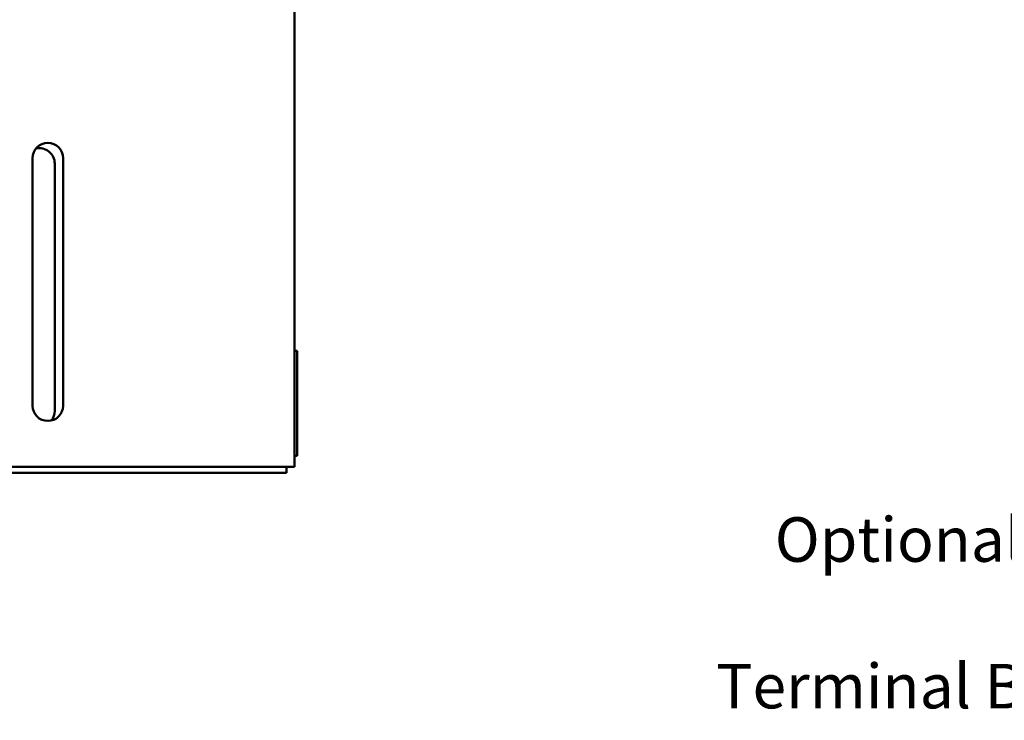
# Model space of a CAD drawing. Units: inches. Extents: x 1.5 to 64.5, y 0.7 to 50.2.
# Drawn here: x 13.1 to 21.1, y 19.5 to 25.2 of the extents above; entities that cross this region are included whole.
import ezdxf

# ---------------------------------------------------------------- set-up
doc = ezdxf.new("R2010")
doc.units = ezdxf.units.IN
doc.header["$LTSCALE"] = 3
doc.header["$MEASUREMENT"] = 0
doc.layers.add('Symbol (ANSI)', color=7, linetype='Continuous', lineweight=25)
doc.layers.add('Visible (ANSI)', color=7, linetype='Continuous', lineweight=50)
doc.styles.add('Note Text (ANSI)', font='tahoma.ttf')
doc.dimstyles.new('Default (ANSI)$7', dxfattribs={"dimscale": 3, "dimtxt": 0.12, "dimasz": 0.098425, "dimexe": 0.125, "dimexo": 0.0625, "dimgap": 0.031496, "dimtad": 0, "dimtih": 1, "dimtoh": 1, "dimrnd": 1e-08, "dimzin": 4, "dimdsep": 46, "dimtxsty": 'Note Text (ANSI)', "dimcen": 0.09, "dimdle": 0.393701, "dimclrd": 256, "dimclre": 256, "dimclrt": 256, "dimadec": 0, "dimazin": 1, "dimtfac": 1, "dimtofl": 0, "dimtmove": 0, "dimatfit": 3, "dimfxl": 1, "dimtolj": 1, "dimtzin": 4, "dimlwd": -1, "dimlwe": -1, "dimarcsym": 0})

msp = doc.modelspace()

# ---------------------------------------------------------------- linework, layer by layer
at = {"layer": 'Visible (ANSI)'}
for p, q in [((15.3519, 33.5747), (15.3519, 21.5747)), ((13.2326, 22.0699), (13.2326, 24.0723)), ((13.4792, 24.0723), (13.4792, 22.0699)), ((13.4119, 24.0277), (13.4119, 22.0277)), ((15.3519, 22.5138), (15.3719, 22.5138)), ((15.3719, 22.4238), (15.3719, 22.5138)), ((15.3719, 22.4238), (15.3719, 21.7538)), ((15.3719, 21.6638), (15.3719, 21.7538)), ((15.3519, 21.6638), (15.3719, 21.6638)), ((15.2869, 21.5277), (3.8369, 21.5277)), ((7.1729, 21.5747), (15.3519, 21.5747)), ((15.2869, 21.5747), (15.2869, 21.5277))]:
    msp.add_line(p, q, dxfattribs=at)
for centre, radius, start, end in [((13.3559, 24.0723), 0.1233, 0, 180), ((13.2869, 24.0277), 0.125, 0, 102.40785), ((13.3559, 22.0699), 0.1233, 180, 0), ((13.2869, 22.0277), 0.125, 321.61768, 0)]:
    msp.add_arc(centre, radius, start, end, dxfattribs=at)

# ---------------------------------------------------------------- texts
at = {"layer": 'Symbol (ANSI)', "insert": (23.2755, 21.1675), "char_height": 0.36, "width": 5.349238, "attachment_point": 3, "line_spacing_factor": 0.987884, "style": 'Note Text (ANSI)'}
msp.add_mtext('\\fTahoma|b0|i0;Optional Thermal Switch\\P\\fTahoma|b0|i0;Terminal Block (TB)', dxfattribs=at)

# ---------------------------------------------------------------- leaders
at = {"layer": 'Symbol (ANSI)', "annotation_type": 0, "has_hookline": 1, "hookline_direction": 1, "text_width": 5.3033}
msp.add_leader([(25.3894, 23.4557), (23.6653, 20.9875), (23.37, 20.9875)], dimstyle='Default (ANSI)$7', override={"dimtad": 0}, dxfattribs=at)

doc.saveas('drawing.dxf')
